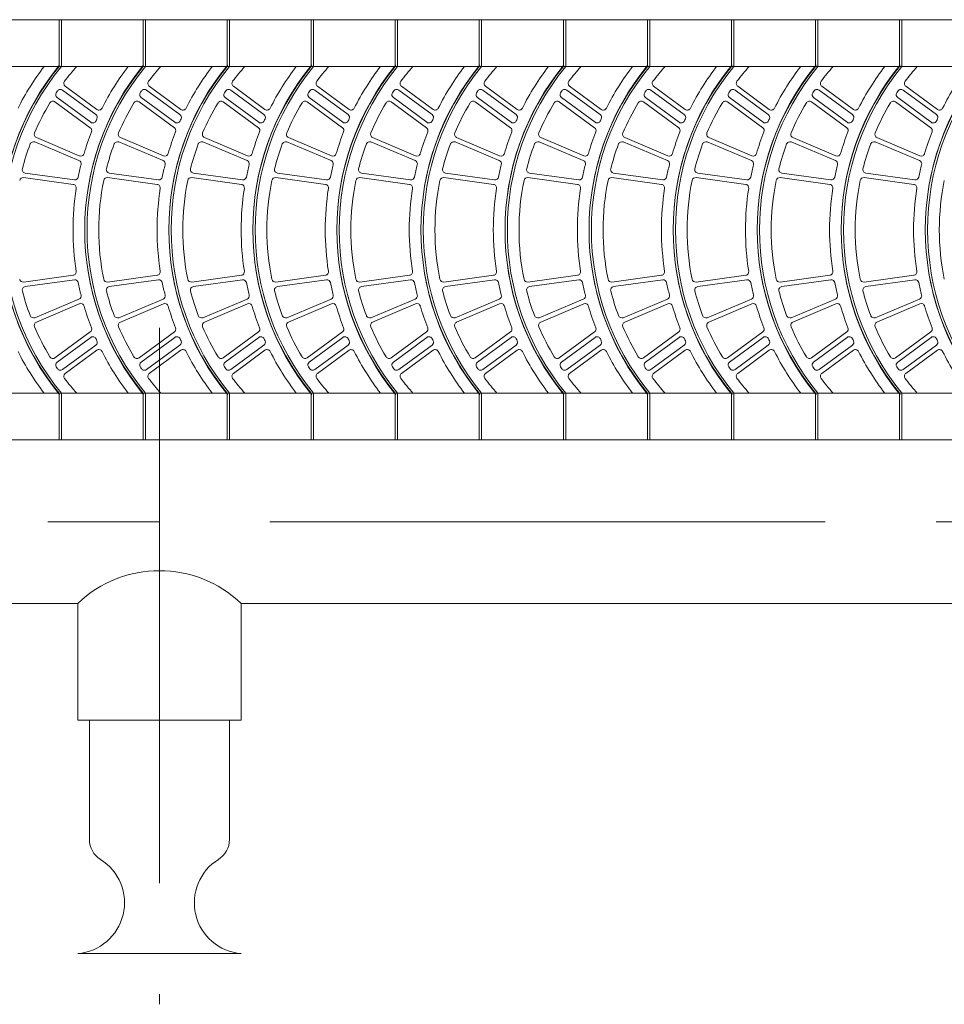
# Model space of a CAD drawing. Units: millimetres. Extents: x 13487 to 23395, y -12390 to -3464.
# Drawn here: x 19636 to 20006, y -5711 to -5317 of the extents above; entities that cross this region are included whole.
import ezdxf

# ---------------------------------------------------------------- set-up
doc = ezdxf.new("R2010")
doc.units = ezdxf.units.MM
doc.header["$LTSCALE"] = 7
doc.linetypes.add('CENTER', pattern=[50.8, 31.75, -6.35, 6.35, -6.35])

msp = doc.modelspace()

# ---------------------------------------------------------------- linework, layer by layer
at = {"lineweight": 0}
for p, q in [((20627.721, -5317.33), (19416.37, -5317.33)), ((19651.91, -5317.33), (19651.91, -5336.024)), ((19651.91, -5317.33), (19651.91, -5336.024)), ((19652.845, -5317.33), (19651.91, -5317.33)), ((19652.845, -5317.33), (19652.845, -5336.024)), ((19685.559, -5317.33), (19685.559, -5336.024)), ((19685.559, -5317.33), (19685.559, -5336.024)), ((19686.493, -5317.33), (19685.559, -5317.33)), ((19686.493, -5317.33), (19686.493, -5336.024)), ((19719.207, -5317.33), (19719.207, -5336.024)), ((19719.207, -5317.33), (19719.207, -5336.024)), ((19720.142, -5317.33), (19719.207, -5317.33)), ((19720.142, -5317.33), (19720.142, -5336.024)), ((19752.856, -5317.33), (19752.856, -5336.024)), ((19752.856, -5317.33), (19752.856, -5336.024)), ((19753.791, -5317.33), (19752.856, -5317.33)), ((19753.791, -5317.33), (19753.791, -5336.024)), ((19786.505, -5317.33), (19786.505, -5336.024)), ((19786.505, -5317.33), (19786.505, -5336.024)), ((19787.439, -5317.33), (19786.505, -5317.33)), ((19787.439, -5317.33), (19787.439, -5336.024)), ((19820.153, -5317.33), (19820.153, -5336.024)), ((19820.153, -5317.33), (19820.153, -5336.024)), ((19821.088, -5317.33), (19820.153, -5317.33)), ((19821.088, -5317.33), (19821.088, -5336.024)), ((19853.802, -5317.33), (19853.802, -5336.024)), ((19853.802, -5317.33), (19853.802, -5336.024)), ((19854.737, -5317.33), (19853.802, -5317.33)), ((19854.737, -5317.33), (19854.737, -5336.024)), ((19887.451, -5317.33), (19887.451, -5336.024)), ((19887.451, -5317.33), (19887.451, -5336.024)), ((19888.385, -5317.33), (19887.451, -5317.33)), ((19888.385, -5317.33), (19888.385, -5336.024)), ((19921.099, -5317.33), (19921.099, -5336.024)), ((19921.099, -5317.33), (19921.099, -5336.024)), ((19922.034, -5317.33), (19921.099, -5317.33)), ((19922.034, -5317.33), (19922.034, -5336.024)), ((19954.748, -5317.33), (19954.748, -5336.024)), ((19954.748, -5317.33), (19954.748, -5336.024)), ((19955.683, -5317.33), (19954.748, -5317.33)), ((19955.683, -5317.33), (19955.683, -5336.024)), ((19988.396, -5317.33), (19988.396, -5336.024)), ((19988.396, -5317.33), (19988.396, -5336.024)), ((19989.331, -5317.33), (19988.396, -5317.33)), ((19989.331, -5317.33), (19989.331, -5336.024)), ((20627.721, -5336.024), (19416.37, -5336.024)), ((19667.049, -5353.243), (19654.392, -5343.957)), ((19700.698, -5353.243), (19688.04, -5343.957)), ((19734.347, -5353.243), (19721.689, -5343.957)), ((19767.995, -5353.243), (19755.338, -5343.957)), ((19801.644, -5353.243), (19788.986, -5343.957)), ((19835.293, -5353.243), (19822.635, -5343.957)), ((19868.941, -5353.243), (19856.283, -5343.957)), ((19902.59, -5353.243), (19889.932, -5343.957)), ((19936.239, -5353.243), (19923.581, -5343.957)), ((19969.887, -5353.243), (19957.229, -5343.957)), ((20003.536, -5353.243), (19990.878, -5343.957)), ((19664.606, -5358.406), (19651.14, -5348.527)), ((19666.655, -5355.272), (19653.322, -5345.491)), ((19698.255, -5358.406), (19684.788, -5348.527)), ((19700.304, -5355.272), (19686.971, -5345.491)), ((19731.904, -5358.406), (19718.437, -5348.527)), ((19733.952, -5355.272), (19720.619, -5345.491)), ((19765.552, -5358.406), (19752.085, -5348.527)), ((19767.601, -5355.272), (19754.268, -5345.491)), ((19799.201, -5358.406), (19785.734, -5348.527)), ((19801.25, -5355.272), (19787.917, -5345.491)), ((19832.85, -5358.406), (19819.383, -5348.527)), ((19834.898, -5355.272), (19821.565, -5345.491)), ((19866.498, -5358.406), (19853.031, -5348.527)), ((19868.547, -5355.272), (19855.214, -5345.491)), ((19900.147, -5358.406), (19886.68, -5348.527)), ((19902.196, -5355.272), (19888.863, -5345.491)), ((19933.795, -5358.406), (19920.329, -5348.527)), ((19935.844, -5355.272), (19922.511, -5345.491)), ((19967.444, -5358.406), (19953.977, -5348.527)), ((19969.493, -5355.272), (19956.16, -5345.491)), ((20001.093, -5358.406), (19987.626, -5348.527)), ((20003.142, -5355.272), (19989.808, -5345.491)), ((19664.419, -5360.588), (19650.288, -5350.22)), ((19698.068, -5360.588), (19683.937, -5350.22)), ((19731.716, -5360.588), (19717.585, -5350.22)), ((19765.365, -5360.588), (19751.234, -5350.22)), ((19799.014, -5360.588), (19784.883, -5350.22)), ((19832.662, -5360.588), (19818.531, -5350.22)), ((19866.311, -5360.588), (19852.18, -5350.22)), ((19899.96, -5360.588), (19885.829, -5350.22)), ((19933.608, -5360.588), (19919.477, -5350.22)), ((19967.257, -5360.588), (19953.126, -5350.22)), ((20000.906, -5360.588), (19986.774, -5350.22)), ((19659.898, -5373.747), (19642.19, -5366.287)), ((19660.033, -5371.814), (19642.836, -5364.518)), ((19693.547, -5373.747), (19675.838, -5366.287)), ((19693.682, -5371.814), (19676.485, -5364.518)), ((19727.195, -5373.747), (19709.487, -5366.287)), ((19727.33, -5371.814), (19710.133, -5364.518)), ((19760.844, -5373.747), (19743.136, -5366.287)), ((19760.979, -5371.814), (19743.782, -5364.518)), ((19794.493, -5373.747), (19776.784, -5366.287)), ((19794.628, -5371.814), (19777.431, -5364.518)), ((19828.141, -5373.747), (19810.433, -5366.287)), ((19828.276, -5371.814), (19811.079, -5364.518)), ((19861.79, -5373.747), (19844.081, -5366.287)), ((19861.925, -5371.814), (19844.728, -5364.518)), ((19895.438, -5373.747), (19877.73, -5366.287)), ((19895.574, -5371.814), (19878.377, -5364.518)), ((19929.087, -5373.747), (19911.379, -5366.287)), ((19929.222, -5371.814), (19912.025, -5364.518)), ((19962.736, -5373.747), (19945.027, -5366.287)), ((19962.871, -5371.814), (19945.674, -5364.518)), ((19996.384, -5373.747), (19978.676, -5366.287)), ((19996.52, -5371.814), (19979.322, -5364.518)), ((19658.038, -5381.452), (19638.392, -5378.762)), ((19691.687, -5381.452), (19672.041, -5378.762)), ((19725.335, -5381.452), (19705.69, -5378.762)), ((19758.984, -5381.452), (19739.338, -5378.762)), ((19792.633, -5381.452), (19772.987, -5378.762)), ((19826.281, -5381.452), (19806.636, -5378.762)), ((19859.93, -5381.452), (19840.284, -5378.762)), ((19893.578, -5381.452), (19873.933, -5378.762)), ((19927.227, -5381.452), (19907.581, -5378.762)), ((19960.876, -5381.452), (19941.23, -5378.762)), ((19994.524, -5381.452), (19974.879, -5378.762)), ((19657.603, -5383.276), (19637.722, -5380.55)), ((19691.251, -5383.276), (19671.371, -5380.55)), ((19724.9, -5383.276), (19705.019, -5380.55)), ((19758.549, -5383.276), (19738.668, -5380.55)), ((19792.197, -5383.276), (19772.317, -5380.55)), ((19825.846, -5383.276), (19805.965, -5380.55)), ((19859.495, -5383.276), (19839.614, -5380.55)), ((19893.143, -5383.276), (19873.263, -5380.55)), ((19926.792, -5383.276), (19906.911, -5380.55)), ((19960.44, -5383.276), (19940.56, -5380.55)), ((19994.089, -5383.276), (19974.209, -5380.55)), ((19657.603, -5419.627), (19637.722, -5422.353)), ((19691.251, -5419.627), (19671.371, -5422.353)), ((19724.9, -5419.627), (19705.019, -5422.353)), ((19758.549, -5419.627), (19738.668, -5422.353)), ((19792.197, -5419.627), (19772.317, -5422.353)), ((19825.846, -5419.627), (19805.965, -5422.353)), ((19859.495, -5419.627), (19839.614, -5422.353)), ((19893.143, -5419.627), (19873.263, -5422.353)), ((19926.792, -5419.627), (19906.911, -5422.353)), ((19960.44, -5419.627), (19940.56, -5422.353)), ((19994.089, -5419.627), (19974.209, -5422.353)), ((19658.038, -5421.451), (19638.392, -5424.141)), ((19691.687, -5421.451), (19672.041, -5424.141)), ((19725.335, -5421.451), (19705.69, -5424.141)), ((19758.984, -5421.451), (19739.338, -5424.141)), ((19792.633, -5421.451), (19772.987, -5424.141)), ((19826.281, -5421.451), (19806.636, -5424.141)), ((19859.93, -5421.451), (19840.284, -5424.141)), ((19893.578, -5421.451), (19873.933, -5424.141)), ((19927.227, -5421.451), (19907.581, -5424.141)), ((19960.876, -5421.451), (19941.23, -5424.141)), ((19994.524, -5421.451), (19974.879, -5424.141)), ((19659.898, -5429.156), (19642.19, -5436.616)), ((19660.033, -5431.089), (19642.836, -5438.385)), ((19693.547, -5429.156), (19675.838, -5436.616)), ((19693.682, -5431.089), (19676.485, -5438.385)), ((19727.195, -5429.156), (19709.487, -5436.616)), ((19727.33, -5431.089), (19710.133, -5438.385)), ((19760.844, -5429.156), (19743.136, -5436.616)), ((19760.979, -5431.089), (19743.782, -5438.385)), ((19794.493, -5429.156), (19776.784, -5436.616)), ((19794.628, -5431.089), (19777.431, -5438.385)), ((19828.141, -5429.156), (19810.433, -5436.616)), ((19828.276, -5431.089), (19811.079, -5438.385)), ((19861.79, -5429.156), (19844.081, -5436.616)), ((19861.925, -5431.089), (19844.728, -5438.385)), ((19895.438, -5429.156), (19877.73, -5436.616)), ((19895.574, -5431.089), (19878.377, -5438.385)), ((19929.087, -5429.156), (19911.379, -5436.616)), ((19929.222, -5431.089), (19912.025, -5438.385)), ((19962.736, -5429.156), (19945.027, -5436.616)), ((19962.871, -5431.089), (19945.674, -5438.385)), ((19996.384, -5429.156), (19978.676, -5436.616)), ((19996.52, -5431.089), (19979.322, -5438.385)), ((19664.419, -5442.316), (19650.288, -5452.683)), ((19698.068, -5442.316), (19683.937, -5452.683)), ((19731.716, -5442.316), (19717.585, -5452.683)), ((19765.365, -5442.316), (19751.234, -5452.683)), ((19799.014, -5442.316), (19784.883, -5452.683)), ((19832.662, -5442.316), (19818.531, -5452.683)), ((19866.311, -5442.316), (19852.18, -5452.683)), ((19899.96, -5442.316), (19885.829, -5452.683)), ((19933.608, -5442.316), (19919.477, -5452.683)), ((19967.257, -5442.316), (19953.126, -5452.683)), ((20000.906, -5442.316), (19986.774, -5452.683)), ((19664.606, -5444.497), (19651.14, -5454.376)), ((19698.255, -5444.497), (19684.788, -5454.376)), ((19731.904, -5444.497), (19718.437, -5454.376)), ((19765.552, -5444.497), (19752.085, -5454.376)), ((19799.201, -5444.497), (19785.734, -5454.376)), ((19832.85, -5444.497), (19819.383, -5454.376)), ((19866.498, -5444.497), (19853.031, -5454.376)), ((19900.147, -5444.497), (19886.68, -5454.376)), ((19933.795, -5444.497), (19920.329, -5454.376)), ((19967.444, -5444.497), (19953.977, -5454.376)), ((20001.093, -5444.497), (19987.626, -5454.376)), ((19666.655, -5447.631), (19653.322, -5457.412)), ((19667.049, -5449.66), (19654.392, -5458.946)), ((19700.304, -5447.631), (19686.971, -5457.412)), ((19700.698, -5449.66), (19688.04, -5458.946)), ((19733.952, -5447.631), (19720.619, -5457.412)), ((19734.347, -5449.66), (19721.689, -5458.946)), ((19767.601, -5447.631), (19754.268, -5457.412)), ((19767.995, -5449.66), (19755.338, -5458.946)), ((19801.25, -5447.631), (19787.917, -5457.412)), ((19801.644, -5449.66), (19788.986, -5458.946)), ((19834.898, -5447.631), (19821.565, -5457.412)), ((19835.293, -5449.66), (19822.635, -5458.946)), ((19868.547, -5447.631), (19855.214, -5457.412)), ((19868.941, -5449.66), (19856.283, -5458.946)), ((19902.196, -5447.631), (19888.863, -5457.412)), ((19902.59, -5449.66), (19889.932, -5458.946)), ((19935.844, -5447.631), (19922.511, -5457.412)), ((19936.239, -5449.66), (19923.581, -5458.946)), ((19969.493, -5447.631), (19956.16, -5457.412)), ((19969.887, -5449.66), (19957.229, -5458.946)), ((20003.142, -5447.631), (19989.808, -5457.412)), ((20003.536, -5449.66), (19990.878, -5458.946)), ((20627.721, -5466.879), (19416.37, -5466.879)), ((19651.91, -5466.879), (19651.91, -5485.573)), ((19651.91, -5466.879), (19651.91, -5485.573)), ((19652.845, -5466.879), (19652.845, -5485.573)), ((19685.559, -5466.879), (19685.559, -5485.573)), ((19685.559, -5466.879), (19685.559, -5485.573)), ((19686.493, -5466.879), (19686.493, -5485.573)), ((19719.207, -5466.879), (19719.207, -5485.573)), ((19719.207, -5466.879), (19719.207, -5485.573)), ((19720.142, -5466.879), (19720.142, -5485.573)), ((19752.856, -5466.879), (19752.856, -5485.573)), ((19752.856, -5466.879), (19752.856, -5485.573)), ((19753.791, -5466.879), (19753.791, -5485.573)), ((19786.505, -5466.879), (19786.505, -5485.573)), ((19786.505, -5466.879), (19786.505, -5485.573)), ((19787.439, -5466.879), (19787.439, -5485.573)), ((19820.153, -5466.879), (19820.153, -5485.573)), ((19820.153, -5466.879), (19820.153, -5485.573)), ((19821.088, -5466.879), (19821.088, -5485.573)), ((19853.802, -5466.879), (19853.802, -5485.573)), ((19853.802, -5466.879), (19853.802, -5485.573)), ((19854.737, -5466.879), (19854.737, -5485.573)), ((19887.451, -5466.879), (19887.451, -5485.573)), ((19887.451, -5466.879), (19887.451, -5485.573)), ((19888.385, -5466.879), (19888.385, -5485.573)), ((19921.099, -5466.879), (19921.099, -5485.573)), ((19921.099, -5466.879), (19921.099, -5485.573)), ((19922.034, -5466.879), (19922.034, -5485.573)), ((19954.748, -5466.879), (19954.748, -5485.573)), ((19954.748, -5466.879), (19954.748, -5485.573)), ((19955.683, -5466.879), (19955.683, -5485.573)), ((19988.396, -5466.879), (19988.396, -5485.573)), ((19988.396, -5466.879), (19988.396, -5485.573)), ((19989.331, -5466.879), (19989.331, -5485.573)), ((20681.819, -5485.573), (19416.37, -5485.573)), ((19651.91, -5485.573), (19651.91, -5485.573)), ((19652.845, -5485.573), (19651.91, -5485.573)), ((19685.559, -5485.573), (19685.559, -5485.573)), ((19686.493, -5485.573), (19685.559, -5485.573)), ((19719.207, -5485.573), (19719.207, -5485.573)), ((19720.142, -5485.573), (19719.207, -5485.573)), ((19752.856, -5485.573), (19752.856, -5485.573)), ((19753.791, -5485.573), (19752.856, -5485.573)), ((19786.505, -5485.573), (19786.505, -5485.573)), ((19787.439, -5485.573), (19786.505, -5485.573)), ((19820.153, -5485.573), (19820.153, -5485.573)), ((19821.088, -5485.573), (19820.153, -5485.573)), ((19853.802, -5485.573), (19853.802, -5485.573)), ((19854.737, -5485.573), (19853.802, -5485.573)), ((19887.451, -5485.573), (19887.451, -5485.573)), ((19888.385, -5485.573), (19887.451, -5485.573)), ((19921.099, -5485.573), (19921.099, -5485.573)), ((19922.034, -5485.573), (19921.099, -5485.573)), ((19954.748, -5485.573), (19954.748, -5485.573)), ((19955.683, -5485.573), (19954.748, -5485.573)), ((19988.396, -5485.573), (19988.396, -5485.573)), ((19989.331, -5485.573), (19988.396, -5485.573)), ((19659.387, -5551.001), (19416.37, -5551.001)), ((19659.387, -5551.001), (19659.387, -5597.735)), ((20079.996, -5551.001), (19724.815, -5551.001)), ((19724.815, -5551.001), (19724.815, -5597.735)), ((19724.815, -5597.735), (19659.387, -5597.735)), ((19664.061, -5645.533), (19664.061, -5597.735)), ((19720.142, -5645.533), (19720.142, -5597.735)), ((19724.815, -5691.204), (19659.387, -5691.204))]:
    msp.add_line(p, q, dxfattribs=at)
at = {"color": 8, "linetype": 'CENTER', "lineweight": 0}
for p, q in [((19692.101, -5440.695), (19692.101, -5711.487)), ((20669.782, -5518.287), (19416.37, -5518.287))]:
    msp.add_line(p, q, dxfattribs=at)
at = {"lineweight": 0}
for centre, radius, start, end in [((19732.76, -5401.452), 104.217, 140.69235, 219.30765), ((19731.826, -5401.452), 103.283, 140.69235, 219.30765), ((19732.76, -5401.452), 103.283, 140.69235, 219.30765), ((19731.826, -5401.452), 107.956, 142.6948, 153.18143), ((19732.76, -5401.452), 98.609, 138.4321, 142.90822), ((19766.409, -5401.452), 104.217, 140.69235, 219.30765), ((19765.474, -5401.452), 103.283, 140.69235, 219.30765), ((19766.409, -5401.452), 103.283, 140.69235, 219.30765), ((19765.474, -5401.452), 107.956, 142.6948, 153.18143), ((19766.409, -5401.452), 98.609, 138.4321, 142.90822), ((19800.058, -5401.452), 104.217, 140.69235, 219.30765), ((19799.123, -5401.452), 103.283, 140.69235, 219.30765), ((19800.058, -5401.452), 103.283, 140.69235, 219.30765), ((19799.123, -5401.452), 107.956, 142.6948, 153.18143), ((19800.058, -5401.452), 98.609, 138.4321, 142.90822), ((19833.706, -5401.452), 104.217, 140.69235, 219.30765), ((19832.771, -5401.452), 103.283, 140.69235, 219.30765), ((19833.706, -5401.452), 103.283, 140.69235, 219.30765), ((19832.771, -5401.452), 107.956, 142.6948, 153.18143), ((19833.706, -5401.452), 98.609, 138.4321, 142.90822), ((19867.355, -5401.452), 104.217, 140.69235, 219.30765), ((19866.42, -5401.452), 103.283, 140.69235, 219.30765), ((19867.355, -5401.452), 103.283, 140.69235, 219.30765), ((19866.42, -5401.452), 107.956, 142.6948, 153.18143), ((19867.355, -5401.452), 98.609, 138.4321, 142.90822), ((19901.003, -5401.452), 104.217, 140.69235, 219.30765), ((19900.069, -5401.452), 103.283, 140.69235, 219.30765), ((19901.003, -5401.452), 103.283, 140.69235, 219.30765), ((19900.069, -5401.452), 107.956, 142.6948, 153.18143), ((19901.003, -5401.452), 98.609, 138.4321, 142.90822), ((19934.652, -5401.452), 104.217, 140.69235, 219.30765), ((19933.717, -5401.452), 103.283, 140.69235, 219.30765), ((19934.652, -5401.452), 103.283, 140.69235, 219.30765), ((19933.717, -5401.452), 107.956, 142.6948, 153.18143), ((19934.652, -5401.452), 98.609, 138.4321, 142.90822), ((19968.301, -5401.452), 104.217, 140.69235, 219.30765), ((19967.366, -5401.452), 103.283, 140.69235, 219.30765), ((19968.301, -5401.452), 103.283, 140.69235, 219.30765), ((19967.366, -5401.452), 107.956, 142.6948, 153.18143), ((19968.301, -5401.452), 98.609, 138.4321, 142.90822), ((20001.949, -5401.452), 104.217, 140.69235, 219.30765), ((20001.015, -5401.452), 103.283, 140.69235, 219.30765), ((20001.949, -5401.452), 103.283, 140.69235, 219.30765), ((20001.015, -5401.452), 107.956, 142.6948, 153.18143), ((20001.949, -5401.452), 98.609, 138.4321, 142.90822), ((20035.598, -5401.452), 104.217, 140.69235, 219.30765), ((20034.663, -5401.452), 103.283, 140.69235, 219.30765), ((20035.598, -5401.452), 103.283, 140.69235, 219.30765), ((20034.663, -5401.452), 107.956, 142.6948, 153.18143), ((20035.598, -5401.452), 98.609, 138.4321, 142.90822), ((20069.247, -5401.452), 104.217, 140.69235, 219.30765), ((20068.312, -5401.452), 103.283, 140.69235, 219.30765), ((20069.247, -5401.452), 103.283, 140.69235, 219.30765), ((20068.312, -5401.452), 107.956, 142.6948, 153.18143), ((20069.247, -5401.452), 98.609, 138.4321, 142.90822), ((20102.895, -5401.452), 104.217, 140.69235, 219.30765), ((20101.961, -5401.452), 103.283, 140.69235, 219.30765), ((20102.895, -5401.452), 103.283, 140.69235, 219.30765), ((20101.961, -5401.452), 107.956, 142.6948, 153.18143), ((19655.221, -5342.826), 1.402, 142.90822, 233.73463), ((19688.87, -5342.826), 1.402, 142.90822, 233.73463), ((19722.518, -5342.826), 1.402, 142.90822, 233.73463), ((19756.167, -5342.826), 1.402, 142.90822, 233.73463), ((19789.816, -5342.826), 1.402, 142.90822, 233.73463), ((19823.464, -5342.826), 1.402, 142.90822, 233.73463), ((19857.113, -5342.826), 1.402, 142.90822, 233.73463), ((19890.761, -5342.826), 1.402, 142.90822, 233.73463), ((19924.41, -5342.826), 1.402, 142.90822, 233.73463), ((19958.059, -5342.826), 1.402, 142.90822, 233.73463), ((19991.707, -5342.826), 1.402, 142.90822, 233.73463), ((19651.969, -5347.396), 1.402, 146.21455, 233.73463), ((19732.76, -5401.452), 98.609, 145.66322, 146.21455), ((19652.493, -5346.621), 1.402, 53.73463, 145.66322), ((19685.617, -5347.396), 1.402, 146.21455, 233.73463), ((19766.409, -5401.452), 98.609, 145.66322, 146.21455), ((19686.141, -5346.621), 1.402, 53.73463, 145.66322), ((19719.266, -5347.396), 1.402, 146.21455, 233.73463), ((19800.058, -5401.452), 98.609, 145.66322, 146.21455), ((19719.79, -5346.621), 1.402, 53.73463, 145.66322), ((19752.915, -5347.396), 1.402, 146.21455, 233.73463), ((19833.706, -5401.452), 98.609, 145.66322, 146.21455), ((19753.439, -5346.621), 1.402, 53.73463, 145.66322), ((19786.563, -5347.396), 1.402, 146.21455, 233.73463), ((19867.355, -5401.452), 98.609, 145.66322, 146.21455), ((19787.087, -5346.621), 1.402, 53.73463, 145.66322), ((19820.212, -5347.396), 1.402, 146.21455, 233.73463), ((19901.003, -5401.452), 98.609, 145.66322, 146.21455), ((19820.736, -5346.621), 1.402, 53.73463, 145.66322), ((19853.861, -5347.396), 1.402, 146.21455, 233.73463), ((19934.652, -5401.452), 98.609, 145.66322, 146.21455), ((19854.385, -5346.621), 1.402, 53.73463, 145.66322), ((19887.509, -5347.396), 1.402, 146.21455, 233.73463), ((19968.301, -5401.452), 98.609, 145.66322, 146.21455), ((19888.033, -5346.621), 1.402, 53.73463, 145.66322), ((19921.158, -5347.396), 1.402, 146.21455, 233.73463), ((20001.949, -5401.452), 98.609, 145.66322, 146.21455), ((19921.682, -5346.621), 1.402, 53.73463, 145.66322), ((19954.807, -5347.396), 1.402, 146.21455, 233.73463), ((20035.598, -5401.452), 98.609, 145.66322, 146.21455), ((19955.331, -5346.621), 1.402, 53.73463, 145.66322), ((19988.455, -5347.396), 1.402, 146.21455, 233.73463), ((20069.247, -5401.452), 98.609, 145.66322, 146.21455), ((19988.979, -5346.621), 1.402, 53.73463, 145.66322), ((19732.76, -5401.452), 98.609, 148.97569, 156.84506), ((19649.459, -5351.351), 1.402, 53.73463, 148.97569), ((19766.409, -5401.452), 98.609, 148.97569, 156.84506), ((19683.107, -5351.351), 1.402, 53.73463, 148.97569), ((19800.058, -5401.452), 98.609, 148.97569, 156.84506), ((19716.756, -5351.351), 1.402, 53.73463, 148.97569), ((19833.706, -5401.452), 98.609, 148.97569, 156.84506), ((19750.405, -5351.351), 1.402, 53.73463, 148.97569), ((19867.355, -5401.452), 98.609, 148.97569, 156.84506), ((19784.053, -5351.351), 1.402, 53.73463, 148.97569), ((19901.003, -5401.452), 98.609, 148.97569, 156.84506), ((19817.702, -5351.351), 1.402, 53.73463, 148.97569), ((19934.652, -5401.452), 98.609, 148.97569, 156.84506), ((19851.351, -5351.351), 1.402, 53.73463, 148.97569), ((19968.301, -5401.452), 98.609, 148.97569, 156.84506), ((19884.999, -5351.351), 1.402, 53.73463, 148.97569), ((20001.949, -5401.452), 98.609, 148.97569, 156.84506), ((19918.648, -5351.351), 1.402, 53.73463, 148.97569), ((20035.598, -5401.452), 98.609, 148.97569, 156.84506), ((19952.296, -5351.351), 1.402, 53.73463, 148.97569), ((20069.247, -5401.452), 98.609, 148.97569, 156.84506), ((19985.945, -5351.351), 1.402, 53.73463, 148.97569), ((19665.826, -5356.403), 1.402, 335.67343, 53.73463), ((19667.879, -5352.113), 1.402, 233.73463, 333.18143), ((19699.474, -5356.403), 1.402, 335.67343, 53.73463), ((19701.527, -5352.113), 1.402, 233.73463, 333.18143), ((19733.123, -5356.403), 1.402, 335.67343, 53.73463), ((19735.176, -5352.113), 1.402, 233.73463, 333.18143), ((19766.772, -5356.403), 1.402, 335.67343, 53.73463), ((19768.825, -5352.113), 1.402, 233.73463, 333.18143), ((19800.42, -5356.403), 1.402, 335.67343, 53.73463), ((19802.473, -5352.113), 1.402, 233.73463, 333.18143), ((19834.069, -5356.403), 1.402, 335.67343, 53.73463), ((19836.122, -5352.113), 1.402, 233.73463, 333.18143), ((19867.718, -5356.403), 1.402, 335.67343, 53.73463), ((19869.771, -5352.113), 1.402, 233.73463, 333.18143), ((19901.366, -5356.403), 1.402, 335.67343, 53.73463), ((19903.419, -5352.113), 1.402, 233.73463, 333.18143), ((19935.015, -5356.403), 1.402, 335.67343, 53.73463), ((19937.068, -5352.113), 1.402, 233.73463, 333.18143), ((19968.664, -5356.403), 1.402, 335.67343, 53.73463), ((19970.717, -5352.113), 1.402, 233.73463, 333.18143), ((20002.312, -5356.403), 1.402, 335.67343, 53.73463), ((20004.365, -5352.113), 1.402, 233.73463, 333.18143), ((19665.436, -5357.276), 1.402, 233.73463, 336.17443), ((19765.474, -5401.452), 107.956, 155.67343, 156.17443), ((19699.084, -5357.276), 1.402, 233.73463, 336.17443), ((19799.123, -5401.452), 107.956, 155.67343, 156.17443), ((19732.733, -5357.276), 1.402, 233.73463, 336.17443), ((19832.771, -5401.452), 107.956, 155.67343, 156.17443), ((19766.382, -5357.276), 1.402, 233.73463, 336.17443), ((19866.42, -5401.452), 107.956, 155.67343, 156.17443), ((19800.03, -5357.276), 1.402, 233.73463, 336.17443), ((19900.069, -5401.452), 107.956, 155.67343, 156.17443), ((19833.679, -5357.276), 1.402, 233.73463, 336.17443), ((19933.717, -5401.452), 107.956, 155.67343, 156.17443), ((19867.328, -5357.276), 1.402, 233.73463, 336.17443), ((19967.366, -5401.452), 107.956, 155.67343, 156.17443), ((19900.976, -5357.276), 1.402, 233.73463, 336.17443), ((20001.015, -5401.452), 107.956, 155.67343, 156.17443), ((19934.625, -5357.276), 1.402, 233.73463, 336.17443), ((20034.663, -5401.452), 107.956, 155.67343, 156.17443), ((19968.273, -5357.276), 1.402, 233.73463, 336.17443), ((20068.312, -5401.452), 107.956, 155.67343, 156.17443), ((20001.922, -5357.276), 1.402, 233.73463, 336.17443), ((20101.961, -5401.452), 107.956, 155.67343, 156.17443), ((19643.384, -5363.228), 1.402, 156.84506, 247.01132), ((19765.474, -5401.452), 107.956, 158.69488, 163.57178), ((19663.59, -5361.718), 1.402, 338.69488, 53.73463), ((19677.032, -5363.228), 1.402, 156.84506, 247.01132), ((19799.123, -5401.452), 107.956, 158.69488, 163.57178), ((19697.238, -5361.718), 1.402, 338.69488, 53.73463), ((19710.681, -5363.228), 1.402, 156.84506, 247.01132), ((19832.771, -5401.452), 107.956, 158.69488, 163.57178), ((19730.887, -5361.718), 1.402, 338.69488, 53.73463), ((19744.33, -5363.228), 1.402, 156.84506, 247.01132), ((19866.42, -5401.452), 107.956, 158.69488, 163.57178), ((19764.536, -5361.718), 1.402, 338.69488, 53.73463), ((19777.978, -5363.228), 1.402, 156.84506, 247.01132), ((19900.069, -5401.452), 107.956, 158.69488, 163.57178), ((19798.184, -5361.718), 1.402, 338.69488, 53.73463), ((19811.627, -5363.228), 1.402, 156.84506, 247.01132), ((19933.717, -5401.452), 107.956, 158.69488, 163.57178), ((19831.833, -5361.718), 1.402, 338.69488, 53.73463), ((19845.275, -5363.228), 1.402, 156.84506, 247.01132), ((19967.366, -5401.452), 107.956, 158.69488, 163.57178), ((19865.482, -5361.718), 1.402, 338.69488, 53.73463), ((19878.924, -5363.228), 1.402, 156.84506, 247.01132), ((20001.015, -5401.452), 107.956, 158.69488, 163.57178), ((19899.13, -5361.718), 1.402, 338.69488, 53.73463), ((19912.573, -5363.228), 1.402, 156.84506, 247.01132), ((20034.663, -5401.452), 107.956, 158.69488, 163.57178), ((19932.779, -5361.718), 1.402, 338.69488, 53.73463), ((19946.221, -5363.228), 1.402, 156.84506, 247.01132), ((20068.312, -5401.452), 107.956, 158.69488, 163.57178), ((19966.428, -5361.718), 1.402, 338.69488, 53.73463), ((19979.87, -5363.228), 1.402, 156.84506, 247.01132), ((20101.961, -5401.452), 107.956, 158.69488, 163.57178), ((20000.076, -5361.718), 1.402, 338.69488, 53.73463), ((19732.76, -5401.452), 98.609, 159.60731, 165.65818), ((19641.645, -5367.579), 1.402, 67.15777, 159.60731), ((19766.409, -5401.452), 98.609, 159.60731, 165.65818), ((19675.294, -5367.579), 1.402, 67.15777, 159.60731), ((19800.058, -5401.452), 98.609, 159.60731, 165.65818), ((19708.943, -5367.579), 1.402, 67.15777, 159.60731), ((19833.706, -5401.452), 98.609, 159.60731, 165.65818), ((19742.591, -5367.579), 1.402, 67.15777, 159.60731), ((19867.355, -5401.452), 98.609, 159.60731, 165.65818), ((19776.24, -5367.579), 1.402, 67.15777, 159.60731), ((19901.003, -5401.452), 98.609, 159.60731, 165.65818), ((19809.889, -5367.579), 1.402, 67.15777, 159.60731), ((19934.652, -5401.452), 98.609, 159.60731, 165.65818), ((19843.537, -5367.579), 1.402, 67.15777, 159.60731), ((19968.301, -5401.452), 98.609, 159.60731, 165.65818), ((19877.186, -5367.579), 1.402, 67.15777, 159.60731), ((20001.949, -5401.452), 98.609, 159.60731, 165.65818), ((19910.835, -5367.579), 1.402, 67.15777, 159.60731), ((20035.598, -5401.452), 98.609, 159.60731, 165.65818), ((19944.483, -5367.579), 1.402, 67.15777, 159.60731), ((20069.247, -5401.452), 98.609, 159.60731, 165.65818), ((19978.132, -5367.579), 1.402, 67.15777, 159.60731), ((19660.581, -5370.524), 1.402, 247.01132, 343.57178), ((19694.229, -5370.524), 1.402, 247.01132, 343.57178), ((19727.878, -5370.524), 1.402, 247.01132, 343.57178), ((19761.527, -5370.524), 1.402, 247.01132, 343.57178), ((19795.175, -5370.524), 1.402, 247.01132, 343.57178), ((19828.824, -5370.524), 1.402, 247.01132, 343.57178), ((19862.473, -5370.524), 1.402, 247.01132, 343.57178), ((19896.121, -5370.524), 1.402, 247.01132, 343.57178), ((19929.77, -5370.524), 1.402, 247.01132, 343.57178), ((19963.418, -5370.524), 1.402, 247.01132, 343.57178), ((19997.067, -5370.524), 1.402, 247.01132, 343.57178), ((19765.474, -5401.452), 107.956, 166.02338, 168.72113), ((19659.354, -5375.039), 1.402, 346.02338, 67.15777), ((19799.123, -5401.452), 107.956, 166.02338, 168.72113), ((19693.002, -5375.039), 1.402, 346.02338, 67.15777), ((19832.771, -5401.452), 107.956, 166.02338, 168.72113), ((19726.651, -5375.039), 1.402, 346.02338, 67.15777), ((19866.42, -5401.452), 107.956, 166.02338, 168.72113), ((19760.3, -5375.039), 1.402, 346.02338, 67.15777), ((19900.069, -5401.452), 107.956, 166.02338, 168.72113), ((19793.948, -5375.039), 1.402, 346.02338, 67.15777), ((19933.717, -5401.452), 107.956, 166.02338, 168.72113), ((19827.597, -5375.039), 1.402, 346.02338, 67.15777), ((19967.366, -5401.452), 107.956, 166.02338, 168.72113), ((19861.246, -5375.039), 1.402, 346.02338, 67.15777), ((20001.015, -5401.452), 107.956, 166.02338, 168.72113), ((19894.894, -5375.039), 1.402, 346.02338, 67.15777), ((20034.663, -5401.452), 107.956, 166.02338, 168.72113), ((19928.543, -5375.039), 1.402, 346.02338, 67.15777), ((20068.312, -5401.452), 107.956, 166.02338, 168.72113), ((19962.192, -5375.039), 1.402, 346.02338, 67.15777), ((20101.961, -5401.452), 107.956, 166.02338, 168.72113), ((19995.84, -5375.039), 1.402, 346.02338, 67.15777), ((19638.582, -5377.373), 1.402, 165.65818, 262.203), ((19672.231, -5377.373), 1.402, 165.65818, 262.203), ((19705.88, -5377.373), 1.402, 165.65818, 262.203), ((19739.528, -5377.373), 1.402, 165.65818, 262.203), ((19773.177, -5377.373), 1.402, 165.65818, 262.203), ((19806.826, -5377.373), 1.402, 165.65818, 262.203), ((19840.474, -5377.373), 1.402, 165.65818, 262.203), ((19874.123, -5377.373), 1.402, 165.65818, 262.203), ((19907.772, -5377.373), 1.402, 165.65818, 262.203), ((19941.42, -5377.373), 1.402, 165.65818, 262.203), ((19975.069, -5377.373), 1.402, 165.65818, 262.203), ((19637.532, -5381.939), 1.402, 82.19127, 168.42002), ((19657.412, -5384.665), 1.402, 351.17014, 82.19127), ((19658.228, -5380.063), 1.402, 262.203, 348.72113), ((19766.409, -5401.452), 98.609, 168.42002, 180), ((19671.18, -5381.939), 1.402, 82.19127, 168.42002), ((19691.061, -5384.665), 1.402, 351.17014, 82.19127), ((19691.877, -5380.063), 1.402, 262.203, 348.72113), ((19800.058, -5401.452), 98.609, 168.42002, 180), ((19704.829, -5381.939), 1.402, 82.19127, 168.42002), ((19724.709, -5384.665), 1.402, 351.17014, 82.19127), ((19725.525, -5380.063), 1.402, 262.203, 348.72113), ((19833.706, -5401.452), 98.609, 168.42002, 180), ((19738.478, -5381.939), 1.402, 82.19127, 168.42002), ((19758.358, -5384.665), 1.402, 351.17014, 82.19127), ((19759.174, -5380.063), 1.402, 262.203, 348.72113), ((19867.355, -5401.452), 98.609, 168.42002, 180), ((19772.126, -5381.939), 1.402, 82.19127, 168.42002), ((19792.007, -5384.665), 1.402, 351.17014, 82.19127), ((19792.823, -5380.063), 1.402, 262.203, 348.72113), ((19901.003, -5401.452), 98.609, 168.42002, 180), ((19805.775, -5381.939), 1.402, 82.19127, 168.42002), ((19825.655, -5384.665), 1.402, 351.17014, 82.19127), ((19826.471, -5380.063), 1.402, 262.203, 348.72113), ((19934.652, -5401.452), 98.609, 168.42002, 180), ((19839.424, -5381.939), 1.402, 82.19127, 168.42002), ((19859.304, -5384.665), 1.402, 351.17014, 82.19127), ((19860.12, -5380.063), 1.402, 262.203, 348.72113), ((19968.301, -5401.452), 98.609, 168.42002, 180), ((19873.072, -5381.939), 1.402, 82.19127, 168.42002), ((19892.953, -5384.665), 1.402, 351.17014, 82.19127), ((19893.769, -5380.063), 1.402, 262.203, 348.72113), ((20001.949, -5401.452), 98.609, 168.42002, 180), ((19906.721, -5381.939), 1.402, 82.19127, 168.42002), ((19926.601, -5384.665), 1.402, 351.17014, 82.19127), ((19927.417, -5380.063), 1.402, 262.203, 348.72113), ((20035.598, -5401.452), 98.609, 168.42002, 180), ((19940.369, -5381.939), 1.402, 82.19127, 168.42002), ((19960.25, -5384.665), 1.402, 351.17014, 82.19127), ((19961.066, -5380.063), 1.402, 262.203, 348.72113), ((20069.247, -5401.452), 98.609, 168.42002, 180), ((19974.018, -5381.939), 1.402, 82.19127, 168.42002), ((19993.899, -5384.665), 1.402, 351.17014, 82.19127), ((19994.715, -5380.063), 1.402, 262.203, 348.72113), ((20102.895, -5401.452), 98.609, 168.42002, 180), ((19765.474, -5401.452), 107.956, 171.17014, 180), ((19799.123, -5401.452), 107.956, 171.17014, 180), ((19832.771, -5401.452), 107.956, 171.17014, 180), ((19866.42, -5401.452), 107.956, 171.17014, 180), ((19900.069, -5401.452), 107.956, 171.17014, 180), ((19933.717, -5401.452), 107.956, 171.17014, 180), ((19967.366, -5401.452), 107.956, 171.17014, 180), ((20001.015, -5401.452), 107.956, 171.17014, 180), ((20034.663, -5401.452), 107.956, 171.17014, 180), ((20068.312, -5401.452), 107.956, 171.17014, 180), ((20101.961, -5401.452), 107.956, 171.17014, 180), ((19765.474, -5401.452), 107.956, 180, 188.82986), ((19766.409, -5401.452), 98.609, 180, 191.57998), ((19799.123, -5401.452), 107.956, 180, 188.82986), ((19800.058, -5401.452), 98.609, 180, 191.57998), ((19832.771, -5401.452), 107.956, 180, 188.82986), ((19833.706, -5401.452), 98.609, 180, 191.57998), ((19866.42, -5401.452), 107.956, 180, 188.82986), ((19867.355, -5401.452), 98.609, 180, 191.57998), ((19900.069, -5401.452), 107.956, 180, 188.82986), ((19901.003, -5401.452), 98.609, 180, 191.57998), ((19933.717, -5401.452), 107.956, 180, 188.82986), ((19934.652, -5401.452), 98.609, 180, 191.57998), ((19967.366, -5401.452), 107.956, 180, 188.82986), ((19968.301, -5401.452), 98.609, 180, 191.57998), ((20001.015, -5401.452), 107.956, 180, 188.82986), ((20001.949, -5401.452), 98.609, 180, 191.57998), ((20034.663, -5401.452), 107.956, 180, 188.82986), ((20035.598, -5401.452), 98.609, 180, 191.57998), ((20068.312, -5401.452), 107.956, 180, 188.82986), ((20069.247, -5401.452), 98.609, 180, 191.57998), ((20101.961, -5401.452), 107.956, 180, 188.82986), ((20102.895, -5401.452), 98.609, 180, 191.57998), ((19657.412, -5418.238), 1.402, 277.80873, 8.82986), ((19691.061, -5418.238), 1.402, 277.80873, 8.82986), ((19724.709, -5418.238), 1.402, 277.80873, 8.82986), ((19758.358, -5418.238), 1.402, 277.80873, 8.82986), ((19792.007, -5418.238), 1.402, 277.80873, 8.82986), ((19825.655, -5418.238), 1.402, 277.80873, 8.82986), ((19859.304, -5418.238), 1.402, 277.80873, 8.82986), ((19892.953, -5418.238), 1.402, 277.80873, 8.82986), ((19926.601, -5418.238), 1.402, 277.80873, 8.82986), ((19960.25, -5418.238), 1.402, 277.80873, 8.82986), ((19993.899, -5418.238), 1.402, 277.80873, 8.82986), ((19637.532, -5420.964), 1.402, 191.57998, 277.80873), ((19658.228, -5422.84), 1.402, 11.27887, 97.797), ((19765.474, -5401.452), 107.956, 191.27887, 193.97662), ((19671.18, -5420.964), 1.402, 191.57998, 277.80873), ((19691.877, -5422.84), 1.402, 11.27887, 97.797), ((19799.123, -5401.452), 107.956, 191.27887, 193.97662), ((19704.829, -5420.964), 1.402, 191.57998, 277.80873), ((19725.525, -5422.84), 1.402, 11.27887, 97.797), ((19832.771, -5401.452), 107.956, 191.27887, 193.97662), ((19738.478, -5420.964), 1.402, 191.57998, 277.80873), ((19759.174, -5422.84), 1.402, 11.27887, 97.797), ((19866.42, -5401.452), 107.956, 191.27887, 193.97662), ((19772.126, -5420.964), 1.402, 191.57998, 277.80873), ((19792.823, -5422.84), 1.402, 11.27887, 97.797), ((19900.069, -5401.452), 107.956, 191.27887, 193.97662), ((19805.775, -5420.964), 1.402, 191.57998, 277.80873), ((19826.471, -5422.84), 1.402, 11.27887, 97.797), ((19933.717, -5401.452), 107.956, 191.27887, 193.97662), ((19839.424, -5420.964), 1.402, 191.57998, 277.80873), ((19860.12, -5422.84), 1.402, 11.27887, 97.797), ((19967.366, -5401.452), 107.956, 191.27887, 193.97662), ((19873.072, -5420.964), 1.402, 191.57998, 277.80873), ((19893.769, -5422.84), 1.402, 11.27887, 97.797), ((20001.015, -5401.452), 107.956, 191.27887, 193.97662), ((19906.721, -5420.964), 1.402, 191.57998, 277.80873), ((19927.417, -5422.84), 1.402, 11.27887, 97.797), ((20034.663, -5401.452), 107.956, 191.27887, 193.97662), ((19940.369, -5420.964), 1.402, 191.57998, 277.80873), ((19961.066, -5422.84), 1.402, 11.27887, 97.797), ((20068.312, -5401.452), 107.956, 191.27887, 193.97662), ((19974.018, -5420.964), 1.402, 191.57998, 277.80873), ((19994.715, -5422.84), 1.402, 11.27887, 97.797), ((20101.961, -5401.452), 107.956, 191.27887, 193.97662), ((19638.582, -5425.53), 1.402, 97.797, 194.34182), ((19732.76, -5401.452), 98.609, 194.34182, 200.39269), ((19659.354, -5427.864), 1.402, 292.84223, 13.97662), ((19672.231, -5425.53), 1.402, 97.797, 194.34182), ((19766.409, -5401.452), 98.609, 194.34182, 200.39269), ((19693.002, -5427.864), 1.402, 292.84223, 13.97662), ((19705.88, -5425.53), 1.402, 97.797, 194.34182), ((19800.058, -5401.452), 98.609, 194.34182, 200.39269), ((19726.651, -5427.864), 1.402, 292.84223, 13.97662), ((19739.528, -5425.53), 1.402, 97.797, 194.34182), ((19833.706, -5401.452), 98.609, 194.34182, 200.39269), ((19760.3, -5427.864), 1.402, 292.84223, 13.97662), ((19773.177, -5425.53), 1.402, 97.797, 194.34182), ((19867.355, -5401.452), 98.609, 194.34182, 200.39269), ((19793.948, -5427.864), 1.402, 292.84223, 13.97662), ((19806.826, -5425.53), 1.402, 97.797, 194.34182), ((19901.003, -5401.452), 98.609, 194.34182, 200.39269), ((19827.597, -5427.864), 1.402, 292.84223, 13.97662), ((19840.474, -5425.53), 1.402, 97.797, 194.34182), ((19934.652, -5401.452), 98.609, 194.34182, 200.39269), ((19861.246, -5427.864), 1.402, 292.84223, 13.97662), ((19874.123, -5425.53), 1.402, 97.797, 194.34182), ((19968.301, -5401.452), 98.609, 194.34182, 200.39269), ((19894.894, -5427.864), 1.402, 292.84223, 13.97662), ((19907.772, -5425.53), 1.402, 97.797, 194.34182), ((20001.949, -5401.452), 98.609, 194.34182, 200.39269), ((19928.543, -5427.864), 1.402, 292.84223, 13.97662), ((19941.42, -5425.53), 1.402, 97.797, 194.34182), ((20035.598, -5401.452), 98.609, 194.34182, 200.39269), ((19962.192, -5427.864), 1.402, 292.84223, 13.97662), ((19975.069, -5425.53), 1.402, 97.797, 194.34182), ((20069.247, -5401.452), 98.609, 194.34182, 200.39269), ((19995.84, -5427.864), 1.402, 292.84223, 13.97662), ((19660.581, -5432.379), 1.402, 16.42822, 112.98868), ((19694.229, -5432.379), 1.402, 16.42822, 112.98868), ((19727.878, -5432.379), 1.402, 16.42822, 112.98868), ((19761.527, -5432.379), 1.402, 16.42822, 112.98868), ((19795.175, -5432.379), 1.402, 16.42822, 112.98868), ((19828.824, -5432.379), 1.402, 16.42822, 112.98868), ((19862.473, -5432.379), 1.402, 16.42822, 112.98868), ((19896.121, -5432.379), 1.402, 16.42822, 112.98868), ((19929.77, -5432.379), 1.402, 16.42822, 112.98868), ((19963.418, -5432.379), 1.402, 16.42822, 112.98868), ((19997.067, -5432.379), 1.402, 16.42822, 112.98868), ((19765.474, -5401.452), 107.956, 196.42822, 201.30512), ((19799.123, -5401.452), 107.956, 196.42822, 201.30512), ((19832.771, -5401.452), 107.956, 196.42822, 201.30512), ((19866.42, -5401.452), 107.956, 196.42822, 201.30512), ((19900.069, -5401.452), 107.956, 196.42822, 201.30512), ((19933.717, -5401.452), 107.956, 196.42822, 201.30512), ((19967.366, -5401.452), 107.956, 196.42822, 201.30512), ((20001.015, -5401.452), 107.956, 196.42822, 201.30512), ((20034.663, -5401.452), 107.956, 196.42822, 201.30512), ((20068.312, -5401.452), 107.956, 196.42822, 201.30512), ((20101.961, -5401.452), 107.956, 196.42822, 201.30512), ((19641.645, -5435.324), 1.402, 200.39269, 292.84223), ((19643.384, -5439.675), 1.402, 112.98868, 203.15494), ((19675.294, -5435.324), 1.402, 200.39269, 292.84223), ((19677.032, -5439.675), 1.402, 112.98868, 203.15494), ((19708.943, -5435.324), 1.402, 200.39269, 292.84223), ((19710.681, -5439.675), 1.402, 112.98868, 203.15494), ((19742.591, -5435.324), 1.402, 200.39269, 292.84223), ((19744.33, -5439.675), 1.402, 112.98868, 203.15494), ((19776.24, -5435.324), 1.402, 200.39269, 292.84223), ((19777.978, -5439.675), 1.402, 112.98868, 203.15494), ((19809.889, -5435.324), 1.402, 200.39269, 292.84223), ((19811.627, -5439.675), 1.402, 112.98868, 203.15494), ((19843.537, -5435.324), 1.402, 200.39269, 292.84223), ((19845.275, -5439.675), 1.402, 112.98868, 203.15494), ((19877.186, -5435.324), 1.402, 200.39269, 292.84223), ((19878.924, -5439.675), 1.402, 112.98868, 203.15494), ((19910.835, -5435.324), 1.402, 200.39269, 292.84223), ((19912.573, -5439.675), 1.402, 112.98868, 203.15494), ((19944.483, -5435.324), 1.402, 200.39269, 292.84223), ((19946.221, -5439.675), 1.402, 112.98868, 203.15494), ((19978.132, -5435.324), 1.402, 200.39269, 292.84223), ((19979.87, -5439.675), 1.402, 112.98868, 203.15494), ((19732.76, -5401.452), 98.609, 203.15494, 211.02431), ((19663.59, -5441.185), 1.402, 306.26537, 21.30512), ((19766.409, -5401.452), 98.609, 203.15494, 211.02431), ((19697.238, -5441.185), 1.402, 306.26537, 21.30512), ((19800.058, -5401.452), 98.609, 203.15494, 211.02431), ((19730.887, -5441.185), 1.402, 306.26537, 21.30512), ((19833.706, -5401.452), 98.609, 203.15494, 211.02431), ((19764.536, -5441.185), 1.402, 306.26537, 21.30512), ((19867.355, -5401.452), 98.609, 203.15494, 211.02431), ((19798.184, -5441.185), 1.402, 306.26537, 21.30512), ((19901.003, -5401.452), 98.609, 203.15494, 211.02431), ((19831.833, -5441.185), 1.402, 306.26537, 21.30512), ((19934.652, -5401.452), 98.609, 203.15494, 211.02431), ((19865.482, -5441.185), 1.402, 306.26537, 21.30512), ((19968.301, -5401.452), 98.609, 203.15494, 211.02431), ((19899.13, -5441.185), 1.402, 306.26537, 21.30512), ((20001.949, -5401.452), 98.609, 203.15494, 211.02431), ((19932.779, -5441.185), 1.402, 306.26537, 21.30512), ((20035.598, -5401.452), 98.609, 203.15494, 211.02431), ((19966.428, -5441.185), 1.402, 306.26537, 21.30512), ((20069.247, -5401.452), 98.609, 203.15494, 211.02431), ((20000.076, -5441.185), 1.402, 306.26537, 21.30512), ((19665.436, -5445.627), 1.402, 23.82557, 126.26537), ((19665.826, -5446.5), 1.402, 306.26537, 24.32657), ((19765.474, -5401.452), 107.956, 203.82557, 204.32657), ((19699.084, -5445.627), 1.402, 23.82557, 126.26537), ((19699.474, -5446.5), 1.402, 306.26537, 24.32657), ((19799.123, -5401.452), 107.956, 203.82557, 204.32657), ((19732.733, -5445.627), 1.402, 23.82557, 126.26537), ((19733.123, -5446.5), 1.402, 306.26537, 24.32657), ((19832.771, -5401.452), 107.956, 203.82557, 204.32657), ((19766.382, -5445.627), 1.402, 23.82557, 126.26537), ((19766.772, -5446.5), 1.402, 306.26537, 24.32657), ((19866.42, -5401.452), 107.956, 203.82557, 204.32657), ((19800.03, -5445.627), 1.402, 23.82557, 126.26537), ((19800.42, -5446.5), 1.402, 306.26537, 24.32657), ((19900.069, -5401.452), 107.956, 203.82557, 204.32657), ((19833.679, -5445.627), 1.402, 23.82557, 126.26537), ((19834.069, -5446.5), 1.402, 306.26537, 24.32657), ((19933.717, -5401.452), 107.956, 203.82557, 204.32657), ((19867.328, -5445.627), 1.402, 23.82557, 126.26537), ((19867.718, -5446.5), 1.402, 306.26537, 24.32657), ((19967.366, -5401.452), 107.956, 203.82557, 204.32657), ((19900.976, -5445.627), 1.402, 23.82557, 126.26537), ((19901.366, -5446.5), 1.402, 306.26537, 24.32657), ((20001.015, -5401.452), 107.956, 203.82557, 204.32657), ((19934.625, -5445.627), 1.402, 23.82557, 126.26537), ((19935.015, -5446.5), 1.402, 306.26537, 24.32657), ((20034.663, -5401.452), 107.956, 203.82557, 204.32657), ((19968.273, -5445.627), 1.402, 23.82557, 126.26537), ((19968.664, -5446.5), 1.402, 306.26537, 24.32657), ((20068.312, -5401.452), 107.956, 203.82557, 204.32657), ((20001.922, -5445.627), 1.402, 23.82557, 126.26537), ((20002.312, -5446.5), 1.402, 306.26537, 24.32657), ((20101.961, -5401.452), 107.956, 203.82557, 204.32657), ((19731.826, -5401.452), 107.956, 206.81857, 217.3052), ((19667.879, -5450.79), 1.402, 26.81857, 126.26537), ((19765.474, -5401.452), 107.956, 206.81857, 217.3052), ((19701.527, -5450.79), 1.402, 26.81857, 126.26537), ((19799.123, -5401.452), 107.956, 206.81857, 217.3052), ((19735.176, -5450.79), 1.402, 26.81857, 126.26537), ((19832.771, -5401.452), 107.956, 206.81857, 217.3052), ((19768.825, -5450.79), 1.402, 26.81857, 126.26537), ((19866.42, -5401.452), 107.956, 206.81857, 217.3052), ((19802.473, -5450.79), 1.402, 26.81857, 126.26537), ((19900.069, -5401.452), 107.956, 206.81857, 217.3052), ((19836.122, -5450.79), 1.402, 26.81857, 126.26537), ((19933.717, -5401.452), 107.956, 206.81857, 217.3052), ((19869.771, -5450.79), 1.402, 26.81857, 126.26537), ((19967.366, -5401.452), 107.956, 206.81857, 217.3052), ((19903.419, -5450.79), 1.402, 26.81857, 126.26537), ((20001.015, -5401.452), 107.956, 206.81857, 217.3052), ((19937.068, -5450.79), 1.402, 26.81857, 126.26537), ((20034.663, -5401.452), 107.956, 206.81857, 217.3052), ((19970.717, -5450.79), 1.402, 26.81857, 126.26537), ((20068.312, -5401.452), 107.956, 206.81857, 217.3052), ((20004.365, -5450.79), 1.402, 26.81857, 126.26537), ((20101.961, -5401.452), 107.956, 206.81857, 217.3052), ((19649.459, -5451.552), 1.402, 211.02431, 306.26537), ((19651.969, -5455.507), 1.402, 126.26537, 213.78545), ((19683.107, -5451.552), 1.402, 211.02431, 306.26537), ((19685.617, -5455.507), 1.402, 126.26537, 213.78545), ((19716.756, -5451.552), 1.402, 211.02431, 306.26537), ((19719.266, -5455.507), 1.402, 126.26537, 213.78545), ((19750.405, -5451.552), 1.402, 211.02431, 306.26537), ((19752.915, -5455.507), 1.402, 126.26537, 213.78545), ((19784.053, -5451.552), 1.402, 211.02431, 306.26537), ((19786.563, -5455.507), 1.402, 126.26537, 213.78545), ((19817.702, -5451.552), 1.402, 211.02431, 306.26537), ((19820.212, -5455.507), 1.402, 126.26537, 213.78545), ((19851.351, -5451.552), 1.402, 211.02431, 306.26537), ((19853.861, -5455.507), 1.402, 126.26537, 213.78545), ((19884.999, -5451.552), 1.402, 211.02431, 306.26537), ((19887.509, -5455.507), 1.402, 126.26537, 213.78545), ((19918.648, -5451.552), 1.402, 211.02431, 306.26537), ((19921.158, -5455.507), 1.402, 126.26537, 213.78545), ((19952.296, -5451.552), 1.402, 211.02431, 306.26537), ((19954.807, -5455.507), 1.402, 126.26537, 213.78545), ((19985.945, -5451.552), 1.402, 211.02431, 306.26537), ((19988.455, -5455.507), 1.402, 126.26537, 213.78545), ((19732.76, -5401.452), 98.609, 213.78545, 214.33678), ((19652.493, -5456.282), 1.402, 214.33678, 306.26537), ((19655.221, -5460.077), 1.402, 126.26537, 217.09178), ((19766.409, -5401.452), 98.609, 213.78545, 214.33678), ((19686.141, -5456.282), 1.402, 214.33678, 306.26537), ((19688.87, -5460.077), 1.402, 126.26537, 217.09178), ((19800.058, -5401.452), 98.609, 213.78545, 214.33678), ((19719.79, -5456.282), 1.402, 214.33678, 306.26537), ((19722.518, -5460.077), 1.402, 126.26537, 217.09178), ((19833.706, -5401.452), 98.609, 213.78545, 214.33678), ((19753.439, -5456.282), 1.402, 214.33678, 306.26537), ((19756.167, -5460.077), 1.402, 126.26537, 217.09178), ((19867.355, -5401.452), 98.609, 213.78545, 214.33678), ((19787.087, -5456.282), 1.402, 214.33678, 306.26537), ((19789.816, -5460.077), 1.402, 126.26537, 217.09178), ((19901.003, -5401.452), 98.609, 213.78545, 214.33678), ((19820.736, -5456.282), 1.402, 214.33678, 306.26537), ((19823.464, -5460.077), 1.402, 126.26537, 217.09178), ((19934.652, -5401.452), 98.609, 213.78545, 214.33678), ((19854.385, -5456.282), 1.402, 214.33678, 306.26537), ((19857.113, -5460.077), 1.402, 126.26537, 217.09178), ((19968.301, -5401.452), 98.609, 213.78545, 214.33678), ((19888.033, -5456.282), 1.402, 214.33678, 306.26537), ((19890.761, -5460.077), 1.402, 126.26537, 217.09178), ((20001.949, -5401.452), 98.609, 213.78545, 214.33678), ((19921.682, -5456.282), 1.402, 214.33678, 306.26537), ((19924.41, -5460.077), 1.402, 126.26537, 217.09178), ((20035.598, -5401.452), 98.609, 213.78545, 214.33678), ((19955.331, -5456.282), 1.402, 214.33678, 306.26537), ((19958.059, -5460.077), 1.402, 126.26537, 217.09178), ((20069.247, -5401.452), 98.609, 213.78545, 214.33678), ((19988.979, -5456.282), 1.402, 214.33678, 306.26537), ((19991.707, -5460.077), 1.402, 126.26537, 217.09178), ((19732.76, -5401.452), 98.609, 217.09178, 221.5679), ((19766.409, -5401.452), 98.609, 217.09178, 221.5679), ((19800.058, -5401.452), 98.609, 217.09178, 221.5679), ((19833.706, -5401.452), 98.609, 217.09178, 221.5679), ((19867.355, -5401.452), 98.609, 217.09178, 221.5679), ((19901.003, -5401.452), 98.609, 217.09178, 221.5679), ((19934.652, -5401.452), 98.609, 217.09178, 221.5679), ((19968.301, -5401.452), 98.609, 217.09178, 221.5679), ((20001.949, -5401.452), 98.609, 217.09178, 221.5679), ((20035.598, -5401.452), 98.609, 217.09178, 221.5679), ((20069.247, -5401.452), 98.609, 217.09178, 221.5679), ((19692.101, -5585.284), 47.387, 46.34121, 133.65879), ((19673.408, -5645.533), 9.347, 180, 238.13628), ((19710.795, -5645.533), 9.347, 301.86372, 0), ((19657.682, -5670.833), 20.442, 274.78523, 58.13628), ((19726.521, -5670.833), 20.442, 121.86372, 265.21477)]:
    msp.add_arc(centre, radius, start, end, dxfattribs=at)

doc.saveas('drawing.dxf')
